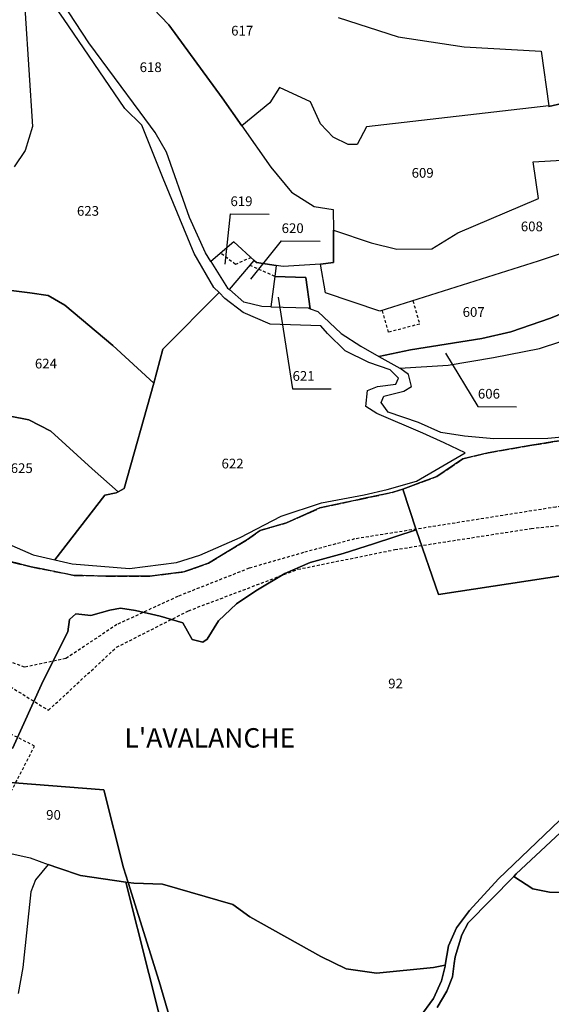
# Model space of a CAD drawing. Units: metres. Extents: x 1038205 to 1042219, y 6305895 to 6310317.
# Drawn here: x 1040848 to 1040958, y 6308040 to 6308243 of the extents above; entities that cross this region are included whole.
import ezdxf
from ezdxf.enums import TextEntityAlignment as Align

# ---------------------------------------------------------------- set-up
doc = ezdxf.new("R2010")
doc.units = ezdxf.units.M
doc.linetypes.add('TOPO1', pattern=[1, 0.6, -0.4])
doc.linetypes.add('TOPO2', pattern=[2.4, 2, -0.4])
for name, color, linetype in [('ig_cad_detail_lineaire', 252, 'TOPO1'), ('ig_cad_fleche_de_rattachement', 3, 'CONTINUOUS'), ('ig_cad_hydro', 140, 'CONTINUOUS'), ('ig_cad_lieudit_texte', 210, 'CONTINUOUS'), ('ig_cad_parcel', 3, 'CONTINUOUS'), ('ig_cad_parcel_num', 3, 'CONTINUOUS'), ('ig_cad_section', 20, 'TOPO2')]:
    doc.layers.add(name, color=color, linetype=linetype)
doc.styles.add('Times New Roman', font='times.ttf')

msp = doc.modelspace()

# ---------------------------------------------------------------- linework, layer by layer
at = {"layer": 'ig_cad_detail_lineaire'}
for points in [[(1040895.81, 6308193.99), (1040892.59, 6308192.57), (1040889.55, 6308194.89)], [(1040900.71, 6308190.1), (1040895.61, 6308192.35)], [(1040807.44, 6308111.1), (1040813.92, 6308114.07), (1040822.25, 6308115.31), (1040831.71, 6308113.11), (1040841.15, 6308108.74), (1040854.1, 6308100.7), (1040868.11, 6308113.68), (1040882.93, 6308121.2), (1040905.44, 6308129.75), (1040925.41, 6308133.8), (1040953.5, 6308138.16), (1040970.16, 6308139.92), (1041011.15, 6308143.49), (1041015.9, 6308142.46), (1041024.35, 6308139.25), (1041036.25, 6308137.59), (1041052.99, 6308153.73), (1041056.79, 6308164.47), (1041051.51, 6308170.96), (1041060.6, 6308186.21)], [(1040929.12, 6308185.08), (1040930.52, 6308180.28), (1040924.11, 6308178.59), (1040922.82, 6308183.11)], [(1041010.56, 6308147.28), (1040984.47, 6308145.65), (1040958.54, 6308142.57), (1040917.11, 6308136), (1040906.61, 6308133.2), (1040895.4, 6308129.96), (1040880.72, 6308124.16), (1040868.2, 6308118.35), (1040857.68, 6308111.37), (1040849.2, 6308109.56), (1040844.48, 6308111.31), (1040830.6, 6308118.85), (1040824, 6308120.91), (1040816.17, 6308121.8)], [(1040818.48, 6308110.17), (1040795.1, 6308062.66), (1040827.16, 6308046.67), (1040851.26, 6308093.33), (1040818.62, 6308109.74)]]:
    msp.add_lwpolyline(points, dxfattribs=at)
at = {"layer": 'ig_cad_fleche_de_rattachement'}
for points in [[(1040890.49, 6308192.6), (1040891.56, 6308202.96), (1040899.51, 6308202.92)], [(1040895.75, 6308189.53), (1040902.09, 6308197.41), (1040910.05, 6308197.37)], [(1040901.41, 6308185.84), (1040904.34, 6308166.96), (1040912.3, 6308166.91)], [(1040935.85, 6308174.27), (1040942.49, 6308163.29), (1040950.44, 6308163.23)]]:
    msp.add_lwpolyline(points, dxfattribs=at)
at = {"layer": 'ig_cad_hydro'}
for points in [[(1040934.14, 6308039.46), (1040936.11, 6308042.83), (1040937.26, 6308045.78), (1040937.63, 6308048.5), (1040937.83, 6308049.92), (1040939.2, 6308054.4), (1040940.51, 6308056.92), (1040949.87, 6308066.45), (1040950.41, 6308066.99), (1040962.52, 6308078.3)], [(1040959.28, 6308077.96), (1040946.75, 6308065.98), (1040940.76, 6308059.42), (1040938.13, 6308055.9), (1040936.42, 6308052.14), (1040935.79, 6308048.15), (1040935.77, 6308048.02), (1040935.76, 6308047.97), (1040935, 6308044.96), (1040933.35, 6308041.33), (1040930.56, 6308037.46)], [(1040883.22, 6308023.15), (1040876.92, 6308044.8), (1040870.48, 6308065.21), (1040870.05, 6308065.27), (1040879.5, 6308027.65)]]:
    msp.add_lwpolyline(points, dxfattribs=at)
at = {"layer": 'ig_cad_parcel'}
for points in [[(1040875.63, 6308245.28), (1040878.91, 6308241.95), (1040889.85, 6308226.9), (1040893.91, 6308221.11), (1040899.86, 6308212.61), (1040904.13, 6308207.46), (1040908.79, 6308204.47), (1040912.73, 6308203.86), (1040912.76, 6308199.65), (1040912.79, 6308192.94), (1040910.13, 6308192.65), (1040902.39, 6308192.15), (1040901.01, 6308192.36), (1040896.91, 6308192.96), (1040896.47, 6308193.36), (1040892.28, 6308197.24), (1040887.54, 6308193.18), (1040886.42, 6308194.98), (1040883.11, 6308202.24), (1040878.41, 6308215.67), (1040876.07, 6308219.77), (1040872.96, 6308223.97), (1040862.43, 6308238.25), (1040851.6, 6308254.85)], [(1040845.34, 6308187.35), (1040850.3, 6308186.73), (1040854.02, 6308186.18), (1040857.44, 6308184.15), (1040867.35, 6308175.83), (1040875.82, 6308168.1), (1040877.64, 6308175.11), (1040889.21, 6308186.75), (1040888.14, 6308187.81), (1040884.11, 6308194.85), (1040877.71, 6308210.25), (1040873.29, 6308221.25), (1040869.83, 6308224.71), (1040857.19, 6308243.26), (1040849.56, 6308254.09), (1040849.1, 6308252.63), (1040849.3, 6308244.36), (1040850.82, 6308221.02), (1040849.32, 6308216.02), (1040847.04, 6308212.66)], [(1040913.75, 6308243.45), (1040926.11, 6308239.49), (1040939.66, 6308237.41), (1040955.56, 6308236.48), (1040957.13, 6308225.22), (1040919.58, 6308220.91), (1040917.67, 6308217.25), (1040915.78, 6308217.26), (1040912.72, 6308218.82), (1040910.13, 6308221.56), (1040908.03, 6308226.06), (1040901.67, 6308229.05), (1040899.65, 6308225.87), (1040893.91, 6308221.11), (1040889.85, 6308226.9), (1040878.91, 6308241.95), (1040875.63, 6308245.28)], [(1040913.75, 6308243.45), (1040926.11, 6308239.49), (1040939.66, 6308237.41), (1040955.56, 6308236.48), (1040957.13, 6308225.22), (1040957.14, 6308225.13), (1040964.22, 6308226.73), (1040973.99, 6308229.92), (1040977.74, 6308235.82), (1040980.61, 6308237.33), (1040982.19, 6308238.16), (1041005.86, 6308244.79)], [(1040964.22, 6308226.73), (1040957.14, 6308225.13), (1040957.13, 6308225.22), (1040919.58, 6308220.91), (1040917.67, 6308217.25), (1040915.78, 6308217.26), (1040912.72, 6308218.82), (1040910.13, 6308221.56), (1040908.03, 6308226.06), (1040901.67, 6308229.05), (1040899.65, 6308225.87), (1040893.91, 6308221.11), (1040899.86, 6308212.61), (1040904.13, 6308207.46), (1040908.79, 6308204.47), (1040912.73, 6308203.86), (1040912.76, 6308199.65), (1040920.54, 6308197), (1040925.79, 6308195.74), (1040933.04, 6308195.8), (1040938.37, 6308199.08), (1040955, 6308206.12), (1040953.86, 6308213.68), (1040964.61, 6308214.33)], [(1040963.57, 6308157.34), (1040956.91, 6308156.69), (1040945.75, 6308156.63), (1040939.74, 6308157.2), (1040934.85, 6308157.94), (1040930.26, 6308159.97), (1040924.01, 6308162.14), (1040922.6, 6308164.1), (1040923.14, 6308165.45), (1040927.28, 6308166.43), (1040928.82, 6308167.44), (1040928.24, 6308169.86), (1040926.43, 6308171.17), (1040936.41, 6308171.81), (1040945.74, 6308173.42), (1040955.2, 6308175.25), (1040967.98, 6308179.41)], [(1040846.7, 6308092.83), (1040853.03, 6308106.76), (1040858.12, 6308116.86), (1040858.45, 6308119.42), (1040859.73, 6308120.56), (1040862.85, 6308120.21), (1040866.75, 6308121.34), (1040868.92, 6308121.77), (1040872.05, 6308121.25), (1040877.08, 6308120.07), (1040881.78, 6308118.72), (1040883.67, 6308115.25), (1040885.89, 6308114.73), (1040886.79, 6308115.37), (1040889.11, 6308119.11), (1040892.82, 6308122.66), (1040896.79, 6308125.32), (1040902.74, 6308128.86), (1040907.99, 6308131.18), (1040914.74, 6308133), (1040921.01, 6308135), (1040929.83, 6308137.86), (1040927.03, 6308146.28), (1040924.89, 6308145.56), (1040917.82, 6308144.09), (1040909.95, 6308142.38), (1040903.13, 6308139.3), (1040897.69, 6308137.77), (1040895.1, 6308135.89), (1040887.02, 6308130.98), (1040881.95, 6308129.21), (1040874.95, 6308128.33), (1040865.9, 6308128.36), (1040859.38, 6308128.5), (1040850.52, 6308130.26), (1040844.24, 6308131.82)], [(1041015.45, 6308136.95), (1040934.36, 6308124.52), (1040929.83, 6308137.86), (1040921.01, 6308135), (1040914.74, 6308133), (1040907.99, 6308131.18), (1040902.74, 6308128.86), (1040896.79, 6308125.32), (1040892.82, 6308122.66), (1040889.11, 6308119.11), (1040886.79, 6308115.37), (1040885.89, 6308114.73), (1040883.67, 6308115.25), (1040881.78, 6308118.72), (1040877.08, 6308120.07), (1040872.05, 6308121.25), (1040868.92, 6308121.77), (1040866.75, 6308121.34), (1040862.85, 6308120.21), (1040859.73, 6308120.56), (1040858.45, 6308119.42), (1040858.12, 6308116.86), (1040853.03, 6308106.76), (1040846.7, 6308092.83)], [(1040843.51, 6308086), (1040865.51, 6308084.31), (1040869.53, 6308068.25), (1040870.48, 6308065.21), (1040871.65, 6308065.04), (1040877.58, 6308064.87), (1040892.07, 6308060.65), (1040895.57, 6308058.14), (1040910.17, 6308049.96), (1040915.39, 6308047.39), (1040921.63, 6308046.52), (1040933.36, 6308047.67), (1040935.79, 6308048.15), (1040936.42, 6308052.14), (1040938.13, 6308055.9), (1040940.76, 6308059.42), (1040946.75, 6308065.98), (1040959.28, 6308077.96)], [(1040962.52, 6308078.3), (1040950.41, 6308066.99), (1040949.87, 6308066.45), (1040953.79, 6308063.9), (1040957.24, 6308063.24), (1040963.43, 6308063.01)], [(1040841.34, 6308072.3), (1040850.32, 6308070.26), (1040854.03, 6308068.92), (1040851.45, 6308065.76), (1040850.49, 6308063.28), (1040848.86, 6308047.67), (1040847.87, 6308042.32)], [(1040879.5, 6308027.65), (1040870.05, 6308065.27), (1040860.7, 6308066.64), (1040856.25, 6308068.13), (1040854.03, 6308068.92), (1040851.45, 6308065.76), (1040850.49, 6308063.28), (1040848.86, 6308047.67), (1040847.87, 6308042.32)], [(1040997.67, 6308037.11), (1041004.95, 6308040.83), (1041008.63, 6308060.6), (1041003.1, 6308058.19), (1040997.35, 6308057.53), (1040990.65, 6308057.49), (1040985, 6308058.55), (1040979.65, 6308060.24), (1040976.27, 6308061.48), (1040972.39, 6308062.45), (1040963.43, 6308063.01), (1040957.24, 6308063.24), (1040953.79, 6308063.9), (1040949.87, 6308066.45), (1040940.51, 6308056.92), (1040939.2, 6308054.4), (1040937.83, 6308049.92), (1040937.63, 6308048.5), (1040937.26, 6308045.78), (1040936.11, 6308042.83), (1040934.14, 6308039.46)], [(1040930.56, 6308037.46), (1040933.35, 6308041.33), (1040935, 6308044.96), (1040935.76, 6308047.97), (1040935.77, 6308048.02), (1040935.79, 6308048.15), (1040933.36, 6308047.67), (1040921.63, 6308046.52), (1040915.39, 6308047.39), (1040910.17, 6308049.96), (1040895.57, 6308058.14), (1040892.07, 6308060.65), (1040877.58, 6308064.87), (1040871.65, 6308065.04), (1040870.48, 6308065.21), (1040876.92, 6308044.8), (1040883.22, 6308023.15)]]:
    msp.add_lwpolyline(points, dxfattribs=at)
for points in [[(1040981.63, 6308226.67), (1040982.6, 6308220.33), (1040986.18, 6308203.63), (1040954.88, 6308193.22), (1040922.34, 6308182.96), (1040911.1, 6308186.73), (1040910.13, 6308192.65), (1040912.79, 6308192.94), (1040912.76, 6308199.65), (1040920.54, 6308197), (1040925.79, 6308195.74), (1040933.04, 6308195.8), (1040938.37, 6308199.08), (1040955, 6308206.12), (1040953.86, 6308213.68), (1040964.61, 6308214.33), (1040981.63, 6308226.7)], [(1040922.11, 6308173.6), (1040928.64, 6308174.94), (1040943.28, 6308177.27), (1040949.26, 6308178.66), (1040957.42, 6308181.51), (1040964.31, 6308184.34), (1040962.48, 6308188.74), (1040987.34, 6308198.06), (1040986.44, 6308202.44), (1040986.18, 6308203.63), (1040954.88, 6308193.22), (1040922.34, 6308182.96), (1040911.1, 6308186.73), (1040910.13, 6308192.65), (1040902.39, 6308192.15), (1040901.01, 6308192.36), (1040900.71, 6308190.1), (1040907.06, 6308189.88), (1040908.01, 6308183.45), (1040909.55, 6308182.84), (1040914.37, 6308178.32), (1040918.43, 6308175.69)], [(1040891.35, 6308187.37), (1040896.47, 6308193.36), (1040892.28, 6308197.24), (1040887.54, 6308193.18), (1040890.99, 6308187.67)], [(1040900.71, 6308190.1), (1040899.87, 6308183.85), (1040898, 6308183.91), (1040894.33, 6308184.76), (1040891.35, 6308187.37), (1040896.47, 6308193.36), (1040896.91, 6308192.96), (1040901.01, 6308192.36)], [(1040908.01, 6308183.45), (1040907.06, 6308189.88), (1040900.71, 6308190.1), (1040899.87, 6308183.85), (1040907.57, 6308183.62)], [(1040834.96, 6308163.51), (1040850.04, 6308160.52), (1040854.58, 6308158.19), (1040863.08, 6308150.47), (1040868.46, 6308145.72), (1040869.67, 6308146.41), (1040875.82, 6308168.1), (1040867.35, 6308175.83), (1040857.44, 6308184.15), (1040854.02, 6308186.18), (1040850.3, 6308186.73), (1040845.34, 6308187.35), (1040838.04, 6308187.68), (1040837.39, 6308186.85), (1040837.14, 6308184.13), (1040838.05, 6308180.13), (1040837.62, 6308176.7), (1040835.95, 6308173.23), (1040834.92, 6308169.93), (1040834.95, 6308164.97)], [(1040868.46, 6308145.72), (1040868.01, 6308145.47), (1040865.7, 6308145.01), (1040855.41, 6308131.7), (1040859.01, 6308130.89), (1040870.77, 6308129.94), (1040880.45, 6308131.18), (1040885.25, 6308132.63), (1040893.59, 6308136.3), (1040901.99, 6308140.67), (1040910.33, 6308143.46), (1040919.12, 6308145.12), (1040923.85, 6308146.22), (1040929.88, 6308147.89), (1040939.89, 6308153.74), (1040935.54, 6308155.83), (1040931.18, 6308157.81), (1040921.69, 6308161.82), (1040919.45, 6308163.31), (1040919.77, 6308166.57), (1040921.83, 6308167.44), (1040925.62, 6308167.89), (1040926.16, 6308169.13), (1040924.46, 6308170.84), (1040920.03, 6308172.35), (1040915.21, 6308174.74), (1040911.52, 6308178.35), (1040910.18, 6308179.9), (1040899.72, 6308180.24), (1040894.18, 6308182.65), (1040890.43, 6308185.55), (1040889.21, 6308186.75), (1040877.64, 6308175.11), (1040875.82, 6308168.1), (1040869.67, 6308146.41)], [(1040926.43, 6308171.17), (1040936.41, 6308171.81), (1040945.74, 6308173.42), (1040955.2, 6308175.25), (1040967.98, 6308179.41), (1040964.34, 6308184.36), (1040964.31, 6308184.34), (1040957.42, 6308181.51), (1040949.26, 6308178.66), (1040943.28, 6308177.27), (1040928.64, 6308174.94), (1040922.11, 6308173.6)], [(1040834.96, 6308163.51), (1040834.98, 6308158.42), (1040831.17, 6308142.68), (1040832.22, 6308141.61), (1040834.06, 6308143.01), (1040836.54, 6308141.29), (1040841.95, 6308137.3), (1040846.53, 6308134.68), (1040850.95, 6308132.7), (1040855.41, 6308131.7), (1040865.7, 6308145.01), (1040868.01, 6308145.47), (1040868.46, 6308145.72), (1040863.08, 6308150.47), (1040854.58, 6308158.19), (1040850.04, 6308160.52)], [(1040929.83, 6308137.86), (1040934.36, 6308124.52), (1041015.45, 6308136.95), (1041015.44, 6308137.18), (1041015.42, 6308137.99), (1041010.38, 6308147.64), (1041007.08, 6308148.76), (1041002.97, 6308148.72), (1040998.39, 6308149.85), (1040994.51, 6308151.44), (1040989.04, 6308154.43), (1040985.87, 6308156.81), (1040969.22, 6308153.68), (1040965.16, 6308153.35), (1040961.46, 6308155.23), (1040959.73, 6308156.31), (1040953.62, 6308155.3), (1040944.59, 6308153.74), (1040939.4, 6308152.51), (1040934.07, 6308148.84), (1040928.68, 6308146.88), (1040927.03, 6308146.28)], [(1040854.03, 6308068.92), (1040856.25, 6308068.13), (1040860.7, 6308066.64), (1040870.05, 6308065.27), (1040870.48, 6308065.21), (1040869.53, 6308068.25), (1040865.51, 6308084.31), (1040843.51, 6308086), (1040842.89, 6308086.2), (1040840.96, 6308081.45), (1040839.34, 6308072.24), (1040841.34, 6308072.3), (1040850.32, 6308070.26)]]:
    msp.add_lwpolyline(points, close=True, dxfattribs=at)
at = {"layer": 'ig_cad_section'}
for points in [[(1040844.24, 6308131.82), (1040850.52, 6308130.26), (1040859.38, 6308128.5), (1040865.9, 6308128.36), (1040874.95, 6308128.33), (1040881.95, 6308129.21), (1040887.02, 6308130.98), (1040895.1, 6308135.89), (1040897.69, 6308137.77), (1040903.13, 6308139.3), (1040909.95, 6308142.38), (1040917.82, 6308144.09), (1040924.89, 6308145.56), (1040927.03, 6308146.28), (1040928.68, 6308146.88), (1040934.07, 6308148.84), (1040939.4, 6308152.51), (1040944.59, 6308153.74), (1040953.62, 6308155.3), (1040959.73, 6308156.31)], [(1040844.24, 6308131.82), (1040850.52, 6308130.26), (1040859.38, 6308128.5), (1040865.9, 6308128.36), (1040874.95, 6308128.33), (1040881.95, 6308129.21), (1040887.02, 6308130.98), (1040895.1, 6308135.89), (1040897.69, 6308137.77), (1040903.13, 6308139.3), (1040909.95, 6308142.38), (1040917.82, 6308144.09), (1040924.89, 6308145.56), (1040927.03, 6308146.28), (1040928.68, 6308146.88), (1040934.07, 6308148.84), (1040939.4, 6308152.51), (1040944.59, 6308153.74), (1040953.62, 6308155.3), (1040959.73, 6308156.31)], [(1040844.24, 6308131.82), (1040850.52, 6308130.26), (1040859.38, 6308128.5), (1040865.9, 6308128.36), (1040874.95, 6308128.33), (1040881.95, 6308129.21), (1040887.02, 6308130.98), (1040895.1, 6308135.89), (1040897.69, 6308137.77), (1040903.13, 6308139.3), (1040909.95, 6308142.38), (1040917.82, 6308144.09), (1040924.89, 6308145.56), (1040927.03, 6308146.28), (1040928.68, 6308146.88), (1040934.07, 6308148.84), (1040939.4, 6308152.51), (1040944.59, 6308153.74), (1040953.62, 6308155.3), (1040959.73, 6308156.31)], [(1040959.73, 6308156.31), (1040953.62, 6308155.3), (1040944.59, 6308153.74), (1040939.4, 6308152.51), (1040934.07, 6308148.84), (1040928.68, 6308146.88), (1040927.03, 6308146.28), (1040924.89, 6308145.56), (1040917.82, 6308144.09), (1040909.95, 6308142.38), (1040903.13, 6308139.3), (1040897.69, 6308137.77), (1040895.1, 6308135.89), (1040887.02, 6308130.98), (1040881.95, 6308129.21), (1040874.95, 6308128.33), (1040865.9, 6308128.36), (1040859.38, 6308128.5), (1040850.52, 6308130.26), (1040844.24, 6308131.82)], [(1040959.73, 6308156.31), (1040953.62, 6308155.3), (1040944.59, 6308153.74), (1040939.4, 6308152.51), (1040934.07, 6308148.84), (1040928.68, 6308146.88), (1040927.03, 6308146.28), (1040924.89, 6308145.56), (1040917.82, 6308144.09), (1040909.95, 6308142.38), (1040903.13, 6308139.3), (1040897.69, 6308137.77), (1040895.1, 6308135.89), (1040887.02, 6308130.98), (1040881.95, 6308129.21), (1040874.95, 6308128.33), (1040865.9, 6308128.36), (1040859.38, 6308128.5), (1040850.52, 6308130.26), (1040844.24, 6308131.82)], [(1040959.73, 6308156.31), (1040953.62, 6308155.3), (1040944.59, 6308153.74), (1040939.4, 6308152.51), (1040934.07, 6308148.84), (1040928.68, 6308146.88), (1040927.03, 6308146.28), (1040924.89, 6308145.56), (1040917.82, 6308144.09), (1040909.95, 6308142.38), (1040903.13, 6308139.3), (1040897.69, 6308137.77), (1040895.1, 6308135.89), (1040887.02, 6308130.98), (1040881.95, 6308129.21), (1040874.95, 6308128.33), (1040865.9, 6308128.36), (1040859.38, 6308128.5), (1040850.52, 6308130.26), (1040844.24, 6308131.82)]]:
    msp.add_lwpolyline(points, dxfattribs=at)

# ---------------------------------------------------------------- texts
at = {"layer": 'ig_cad_lieudit_texte', "style": 'Times New Roman'}
msp.add_text("L'AVALANCHE", height=4, dxfattribs=at).set_placement((1040869.75, 6308091.76), align=Align.BOTTOM_LEFT)
at = {"layer": 'ig_cad_parcel_num', "style": 'Times New Roman'}
for s, p in [('617', (1040891.71, 6308239.11)), ('618', (1040872.87, 6308231.58)), ('609', (1040928.86, 6308209.81)), ('619', (1040891.57, 6308203.96)), ('623', (1040859.97, 6308201.97)), ('620', (1040902.1, 6308198.41)), ('608', (1040951.34, 6308198.77)), ('607', (1040939.36, 6308181.14)), ('624', (1040851.31, 6308170.51)), ('621', (1040904.35, 6308167.96)), ('606', (1040942.5, 6308164.29)), ('625', (1040846.33, 6308148.96)), ('622', (1040889.73, 6308149.91)), ('92', (1040924.04, 6308104.58)), ('90', (1040853.63, 6308077.52))]:
    msp.add_text(s, height=2, dxfattribs=at).set_placement(p, align=Align.BOTTOM_LEFT)

doc.saveas('drawing.dxf')
